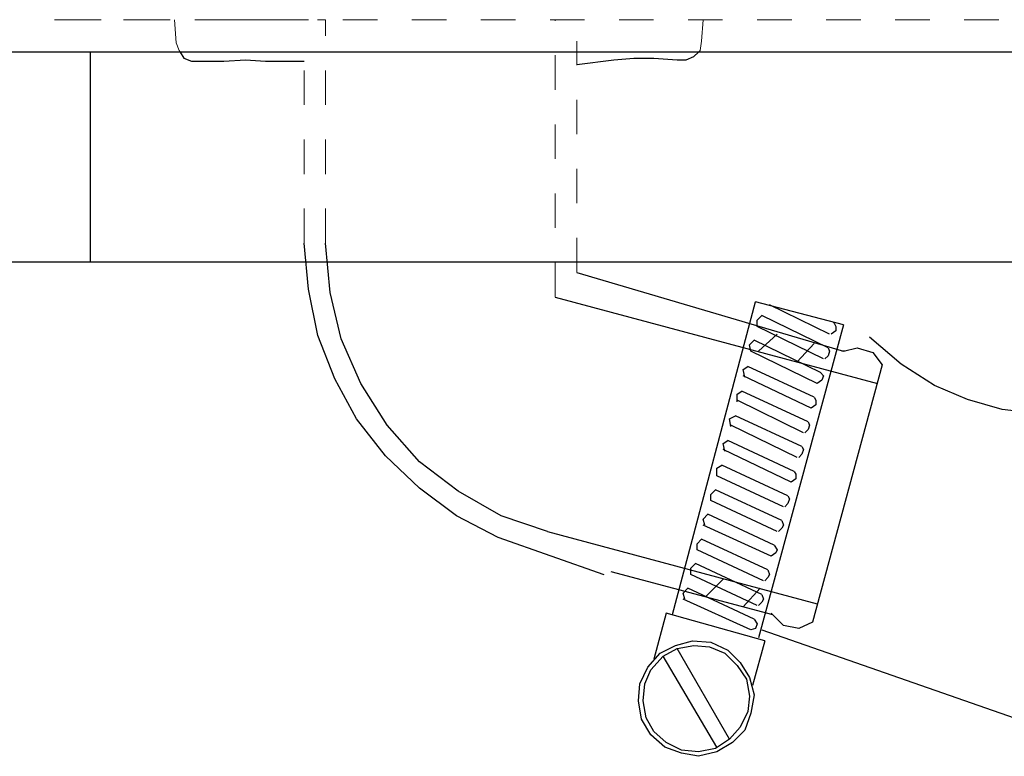
# Model space of a CAD drawing. Units: millimetres. Extents: x 0 to 250, y -250 to 0.
# Drawn here: x 166 to 176, y -151 to -143 of the extents above; entities that cross this region are included whole.
import ezdxf

# ---------------------------------------------------------------- set-up
doc = ezdxf.new("R2010")
doc.units = ezdxf.units.MM
doc.header["$MEASUREMENT"] = 0
for name, pattern in [('AI-Linetype-1', [0.705556, 0.352778, -0.352778]), ('AI-Linetype-11', [0.705556, 0.352778, -0.352778]), ('AI-Linetype-12', [0.705556, 0.352778, -0.352778]), ('AI-Linetype-13', [0.705556, 0.352778, -0.352778]), ('AI-Linetype-14', [0.705556, 0.352778, -0.352778]), ('AI-Linetype-2', [0.705556, 0.352778, -0.352778]), ('AI-Linetype-3', [0.705556, 0.352778, -0.352778]), ('AI-Linetype-4', [0.705556, 0.352778, -0.352778]), ('AI-Linetype-5', [0.705556, 0.352778, -0.352778]), ('AI-Linetype-6', [0.705556, 0.352778, -0.352778]), ('AI-Linetype-7', [0.705556, 0.352778, -0.352778]), ('AI-Linetype-8', [0.705556, 0.352778, -0.352778]), ('AI-Linetype-9', [0.705556, 0.352778, -0.352778])]:
    doc.linetypes.add(name, pattern=pattern)
doc.layers.add('Layer 1', color=7, linetype='Continuous')

# ---------------------------------------------------------------- blocks, each defined once
blk = doc.blocks.new('block 54')
at = {"layer": 'Layer 1', "color": 7, "lineweight": 25, "true_color": 0xffffff}
blk.add_lwpolyline([(176.69, -147.144), (176.336, -147.172), (175.982, -147.129), (175.628, -147.028), (175.29, -146.884), (174.952, -146.666), (174.629, -146.391)], dxfattribs=at)
blk = doc.blocks.new('block 82')
at = {"layer": 'Layer 1', "color": 7, "lineweight": 25, "true_color": 0xffffff}
blk.add_lwpolyline([(173.527, -149.382), (176.33, -150.358)], dxfattribs=at)
blk = doc.blocks.new('block 84')
at = {"layer": 'Layer 1', "color": 7, "lineweight": 25, "true_color": 0xffffff}
blk.add_lwpolyline([(172.282, -149.933), (172.361, -149.761), (172.488, -149.618), (172.644, -149.54), (172.818, -149.492), (173.007, -149.508), (173.18, -149.587), (173.305, -149.713), (173.401, -149.869), (173.448, -150.044), (173.416, -150.232), (173.353, -150.406), (173.227, -150.532), (173.069, -150.626), (172.881, -150.673), (172.707, -150.642), (172.535, -150.578), (172.393, -150.453), (172.297, -150.295), (172.267, -150.106), (172.282, -149.933)], dxfattribs=at)
blk = doc.blocks.new('block 85')
at = {"layer": 'Layer 1', "color": 7, "lineweight": 25, "true_color": 0xffffff}
blk.add_lwpolyline([(173.558, -149.492), (172.551, -149.21)], dxfattribs=at)
blk = doc.blocks.new('block 86')
at = {"layer": 'Layer 1', "color": 7, "lineweight": 25, "true_color": 0xffffff}
blk.add_lwpolyline([(174.36, -146.266), (173.464, -146.03)], dxfattribs=at)
blk = doc.blocks.new('block 87')
at = {"layer": 'Layer 1', "color": 7, "lineweight": 25, "true_color": 0xffffff}
blk.add_lwpolyline([(173.069, -150.578), (172.518, -149.65)], dxfattribs=at)
blk = doc.blocks.new('block 88')
at = {"layer": 'Layer 1', "color": 7, "lineweight": 25, "true_color": 0xffffff}
blk.add_lwpolyline([(173.196, -150.499), (172.661, -149.571)], dxfattribs=at)
blk = doc.blocks.new('block 89')
at = {"layer": 'Layer 1', "color": 7, "lineweight": 25, "true_color": 0xffffff}
blk.add_lwpolyline([(174.36, -146.266), (173.494, -149.461)], dxfattribs=at)
blk = doc.blocks.new('block 90')
at = {"layer": 'Layer 1', "color": 7, "lineweight": 25, "true_color": 0xffffff}
blk.add_lwpolyline([(172.614, -149.225), (173.464, -146.03)], dxfattribs=at)
blk = doc.blocks.new('block 91')
at = {"layer": 'Layer 1', "color": 7, "lineweight": 25, "true_color": 0xffffff}
blk.add_lwpolyline([(172.551, -149.21), (172.424, -149.681)], dxfattribs=at)
blk = doc.blocks.new('block 92')
at = {"layer": 'Layer 1', "color": 7, "lineweight": 25, "true_color": 0xffffff}
blk.add_lwpolyline([(173.558, -149.492), (173.432, -149.948)], dxfattribs=at)
blk = doc.blocks.new('block 93')
at = {"layer": 'Layer 1', "color": 7, "lineweight": 25, "true_color": 0xffffff}
blk.add_lwpolyline([(173.448, -149.272), (173.479, -149.319), (173.464, -149.367), (173.416, -149.382)], dxfattribs=at)
blk = doc.blocks.new('block 94')
at = {"layer": 'Layer 1', "color": 7, "lineweight": 25, "true_color": 0xffffff}
blk.add_lwpolyline([(172.739, -149.067), (172.723, -149.005), (172.771, -148.957)], dxfattribs=at)
blk = doc.blocks.new('block 95')
at = {"layer": 'Layer 1', "color": 7, "lineweight": 25, "true_color": 0xffffff}
blk.add_lwpolyline([(173.448, -149.272), (172.771, -148.957)], dxfattribs=at)
blk = doc.blocks.new('block 96')
at = {"layer": 'Layer 1', "color": 7, "lineweight": 25, "true_color": 0xffffff}
blk.add_lwpolyline([(173.416, -149.382), (172.723, -149.067)], dxfattribs=at)
blk = doc.blocks.new('block 97')
at = {"layer": 'Layer 1', "color": 7, "lineweight": 25, "true_color": 0xffffff}
blk.add_lwpolyline([(173.479, -149.131), (172.803, -148.816)], dxfattribs=at)
blk = doc.blocks.new('block 98')
at = {"layer": 'Layer 1', "color": 7, "lineweight": 25, "true_color": 0xffffff}
blk.add_lwpolyline([(173.527, -149.02), (172.849, -148.705)], dxfattribs=at)
blk = doc.blocks.new('block 99')
at = {"layer": 'Layer 1', "color": 7, "lineweight": 25, "true_color": 0xffffff}
blk.add_lwpolyline([(172.803, -148.816), (172.803, -148.752), (172.849, -148.705)], dxfattribs=at)
blk = doc.blocks.new('block 100')
at = {"layer": 'Layer 1', "color": 7, "lineweight": 25, "true_color": 0xffffff}
blk.add_lwpolyline([(173.527, -149.02), (173.543, -149.067), (173.527, -149.099), (173.494, -149.131)], dxfattribs=at)
blk = doc.blocks.new('block 101')
at = {"layer": 'Layer 1', "color": 7, "lineweight": 25, "true_color": 0xffffff}
blk.add_lwpolyline([(173.543, -148.879), (172.866, -148.564)], dxfattribs=at)
blk = doc.blocks.new('block 102')
at = {"layer": 'Layer 1', "color": 7, "lineweight": 25, "true_color": 0xffffff}
blk.add_lwpolyline([(173.589, -148.768), (172.912, -148.454)], dxfattribs=at)
blk = doc.blocks.new('block 103')
at = {"layer": 'Layer 1', "color": 7, "lineweight": 25, "true_color": 0xffffff}
blk.add_lwpolyline([(172.866, -148.564), (172.866, -148.501), (172.912, -148.454)], dxfattribs=at)
blk = doc.blocks.new('block 104')
at = {"layer": 'Layer 1', "color": 7, "lineweight": 25, "true_color": 0xffffff}
blk.add_lwpolyline([(173.589, -148.768), (173.606, -148.816), (173.589, -148.847), (173.558, -148.879)], dxfattribs=at)
blk = doc.blocks.new('block 105')
at = {"layer": 'Layer 1', "color": 7, "lineweight": 25, "true_color": 0xffffff}
blk.add_lwpolyline([(173.621, -148.627), (172.928, -148.312)], dxfattribs=at)
blk = doc.blocks.new('block 106')
at = {"layer": 'Layer 1', "color": 7, "lineweight": 25, "true_color": 0xffffff}
blk.add_lwpolyline([(173.653, -148.516), (172.976, -148.201)], dxfattribs=at)
blk = doc.blocks.new('block 107')
at = {"layer": 'Layer 1', "color": 7, "lineweight": 25, "true_color": 0xffffff}
blk.add_lwpolyline([(172.944, -148.312), (172.928, -148.249), (172.976, -148.201)], dxfattribs=at)
blk = doc.blocks.new('block 108')
at = {"layer": 'Layer 1', "color": 7, "lineweight": 25, "true_color": 0xffffff}
blk.add_lwpolyline([(173.653, -148.516), (173.685, -148.564), (173.669, -148.595), (173.621, -148.627)], dxfattribs=at)
blk = doc.blocks.new('block 109')
at = {"layer": 'Layer 1', "color": 7, "lineweight": 25, "true_color": 0xffffff}
blk.add_lwpolyline([(173.685, -148.375), (173.007, -148.06)], dxfattribs=at)
blk = doc.blocks.new('block 110')
at = {"layer": 'Layer 1', "color": 7, "lineweight": 25, "true_color": 0xffffff}
blk.add_lwpolyline([(173.732, -148.265), (173.054, -147.95)], dxfattribs=at)
blk = doc.blocks.new('block 111')
at = {"layer": 'Layer 1', "color": 7, "lineweight": 25, "true_color": 0xffffff}
blk.add_lwpolyline([(173.007, -148.06), (173.007, -147.997), (173.054, -147.95)], dxfattribs=at)
blk = doc.blocks.new('block 112')
at = {"layer": 'Layer 1', "color": 7, "lineweight": 25, "true_color": 0xffffff}
blk.add_lwpolyline([(173.732, -148.265), (173.748, -148.312), (173.732, -148.343), (173.699, -148.375)], dxfattribs=at)
blk = doc.blocks.new('block 113')
at = {"layer": 'Layer 1', "color": 7, "lineweight": 25, "true_color": 0xffffff}
blk.add_lwpolyline([(173.748, -148.123), (173.069, -147.808)], dxfattribs=at)
blk = doc.blocks.new('block 114')
at = {"layer": 'Layer 1', "color": 7, "lineweight": 25, "true_color": 0xffffff}
blk.add_lwpolyline([(173.794, -148.013), (173.117, -147.699)], dxfattribs=at)
blk = doc.blocks.new('block 115')
at = {"layer": 'Layer 1', "color": 7, "lineweight": 25, "true_color": 0xffffff}
blk.add_lwpolyline([(173.069, -147.808), (173.069, -147.729), (173.117, -147.699)], dxfattribs=at)
blk = doc.blocks.new('block 116')
at = {"layer": 'Layer 1', "color": 7, "lineweight": 25, "true_color": 0xffffff}
blk.add_lwpolyline([(173.794, -148.013), (173.81, -148.044), (173.794, -148.091), (173.763, -148.123)], dxfattribs=at)
blk = doc.blocks.new('block 117')
at = {"layer": 'Layer 1', "color": 7, "lineweight": 25, "true_color": 0xffffff}
blk.add_lwpolyline([(173.826, -147.871), (173.133, -147.54)], dxfattribs=at)
blk = doc.blocks.new('block 118')
at = {"layer": 'Layer 1', "color": 7, "lineweight": 25, "true_color": 0xffffff}
blk.add_lwpolyline([(173.857, -147.762), (173.18, -147.446)], dxfattribs=at)
blk = doc.blocks.new('block 119')
at = {"layer": 'Layer 1', "color": 7, "lineweight": 25, "true_color": 0xffffff}
blk.add_lwpolyline([(173.148, -147.557), (173.133, -147.478), (173.18, -147.446)], dxfattribs=at)
blk = doc.blocks.new('block 120')
at = {"layer": 'Layer 1', "color": 7, "lineweight": 25, "true_color": 0xffffff}
blk.add_lwpolyline([(173.857, -147.762), (173.873, -147.792), (173.873, -147.839), (173.826, -147.871)], dxfattribs=at)
blk = doc.blocks.new('block 121')
at = {"layer": 'Layer 1', "color": 7, "lineweight": 25, "true_color": 0xffffff}
blk.add_lwpolyline([(173.889, -147.62), (173.21, -147.289)], dxfattribs=at)
blk = doc.blocks.new('block 122')
at = {"layer": 'Layer 1', "color": 7, "lineweight": 25, "true_color": 0xffffff}
blk.add_lwpolyline([(173.935, -147.509), (173.259, -147.194)], dxfattribs=at)
blk = doc.blocks.new('block 123')
at = {"layer": 'Layer 1', "color": 7, "lineweight": 25, "true_color": 0xffffff}
blk.add_lwpolyline([(173.21, -147.304), (173.196, -147.226), (173.259, -147.194)], dxfattribs=at)
blk = doc.blocks.new('block 124')
at = {"layer": 'Layer 1', "color": 7, "lineweight": 25, "true_color": 0xffffff}
blk.add_lwpolyline([(173.935, -147.509), (173.952, -147.54), (173.935, -147.588), (173.905, -147.62)], dxfattribs=at)
blk = doc.blocks.new('block 125')
at = {"layer": 'Layer 1', "color": 7, "lineweight": 25, "true_color": 0xffffff}
blk.add_lwpolyline([(173.952, -147.368), (173.276, -147.036)], dxfattribs=at)
blk = doc.blocks.new('block 126')
at = {"layer": 'Layer 1', "color": 7, "lineweight": 25, "true_color": 0xffffff}
blk.add_lwpolyline([(173.999, -147.257), (173.322, -146.942)], dxfattribs=at)
blk = doc.blocks.new('block 127')
at = {"layer": 'Layer 1', "color": 7, "lineweight": 25, "true_color": 0xffffff}
blk.add_lwpolyline([(173.276, -147.053), (173.276, -146.974), (173.322, -146.942)], dxfattribs=at)
blk = doc.blocks.new('block 128')
at = {"layer": 'Layer 1', "color": 7, "lineweight": 25, "true_color": 0xffffff}
blk.add_lwpolyline([(173.999, -147.257), (174.014, -147.289), (173.999, -147.336), (173.968, -147.368)], dxfattribs=at)
blk = doc.blocks.new('block 129')
at = {"layer": 'Layer 1', "color": 7, "lineweight": 25, "true_color": 0xffffff}
blk.add_lwpolyline([(174.031, -147.116), (173.338, -146.785)], dxfattribs=at)
blk = doc.blocks.new('block 130')
at = {"layer": 'Layer 1', "color": 7, "lineweight": 25, "true_color": 0xffffff}
blk.add_lwpolyline([(174.062, -147.006), (173.384, -146.69)], dxfattribs=at)
blk = doc.blocks.new('block 131')
at = {"layer": 'Layer 1', "color": 7, "lineweight": 25, "true_color": 0xffffff}
blk.add_lwpolyline([(173.353, -146.801), (173.338, -146.722), (173.384, -146.69)], dxfattribs=at)
blk = doc.blocks.new('block 132')
at = {"layer": 'Layer 1', "color": 7, "lineweight": 25, "true_color": 0xffffff}
blk.add_lwpolyline([(174.062, -147.006), (174.078, -147.036), (174.078, -147.084), (174.031, -147.116)], dxfattribs=at)
blk = doc.blocks.new('block 133')
at = {"layer": 'Layer 1', "color": 7, "lineweight": 25, "true_color": 0xffffff}
blk.add_lwpolyline([(174.094, -146.864), (173.416, -146.533)], dxfattribs=at)
blk = doc.blocks.new('block 134')
at = {"layer": 'Layer 1', "color": 7, "lineweight": 25, "true_color": 0xffffff}
blk.add_lwpolyline([(174.125, -146.753), (173.448, -146.423)], dxfattribs=at)
blk = doc.blocks.new('block 135')
at = {"layer": 'Layer 1', "color": 7, "lineweight": 25, "true_color": 0xffffff}
blk.add_lwpolyline([(173.416, -146.533), (173.401, -146.471), (173.448, -146.423)], dxfattribs=at)
blk = doc.blocks.new('block 136')
at = {"layer": 'Layer 1', "color": 7, "lineweight": 25, "true_color": 0xffffff}
blk.add_lwpolyline([(174.125, -146.753), (174.156, -146.785), (174.14, -146.832), (174.094, -146.864)], dxfattribs=at)
blk = doc.blocks.new('block 137')
at = {"layer": 'Layer 1', "color": 7, "lineweight": 25, "true_color": 0xffffff}
blk.add_lwpolyline([(174.156, -146.612), (173.479, -146.281)], dxfattribs=at)
blk = doc.blocks.new('block 138')
at = {"layer": 'Layer 1', "color": 7, "lineweight": 25, "true_color": 0xffffff}
blk.add_lwpolyline([(174.204, -146.502), (173.527, -146.171)], dxfattribs=at)
blk = doc.blocks.new('block 139')
at = {"layer": 'Layer 1', "color": 7, "lineweight": 25, "true_color": 0xffffff}
blk.add_lwpolyline([(173.479, -146.281), (173.479, -146.218), (173.527, -146.171)], dxfattribs=at)
blk = doc.blocks.new('block 140')
at = {"layer": 'Layer 1', "color": 7, "lineweight": 25, "true_color": 0xffffff}
blk.add_lwpolyline([(174.204, -146.502), (174.219, -146.533), (174.204, -146.581), (174.171, -146.612)], dxfattribs=at)
blk = doc.blocks.new('block 141')
at = {"layer": 'Layer 1', "color": 7, "lineweight": 25, "true_color": 0xffffff}
blk.add_lwpolyline([(174.219, -146.36), (173.606, -146.061)], dxfattribs=at)
blk = doc.blocks.new('block 142')
at = {"layer": 'Layer 1', "color": 7, "lineweight": 25, "true_color": 0xffffff}
blk.add_lwpolyline([(174.267, -146.25), (174.251, -146.234)], dxfattribs=at)
blk = doc.blocks.new('block 143')
at = {"layer": 'Layer 1', "color": 7, "lineweight": 25, "true_color": 0xffffff}
blk.add_lwpolyline([(174.267, -146.25), (174.282, -146.281), (174.282, -146.328), (174.235, -146.36)], dxfattribs=at)
blk = doc.blocks.new('block 144')
at = {"layer": 'Layer 1', "color": 7, "lineweight": 25, "true_color": 0xffffff}
blk.add_lwpolyline([(172.33, -149.933), (172.393, -149.791), (172.518, -149.65), (172.661, -149.571), (172.833, -149.54), (172.991, -149.555), (173.148, -149.618), (173.276, -149.744), (173.369, -149.886), (173.401, -150.059), (173.384, -150.216), (173.305, -150.374), (173.196, -150.499), (173.054, -150.594), (172.881, -150.626), (172.707, -150.61), (172.551, -150.532), (172.424, -150.421), (172.345, -150.279), (172.314, -150.106), (172.33, -149.933)], dxfattribs=at)
blk = doc.blocks.new('block 209')
at = {"layer": 'Layer 1', "color": 7, "lineweight": 25, "true_color": 0xffffff}
blk.add_lwpolyline([(173.511, -148.957), (173.338, -149.146)], dxfattribs=at)
blk = doc.blocks.new('block 210')
at = {"layer": 'Layer 1', "color": 7, "lineweight": 25, "true_color": 0xffffff}
blk.add_lwpolyline([(173.133, -148.863), (172.96, -149.036)], dxfattribs=at)
blk = doc.blocks.new('block 211')
at = {"layer": 'Layer 1', "color": 7, "lineweight": 25, "true_color": 0xffffff}
blk.add_lwpolyline([(174.062, -146.455), (173.889, -146.643)], dxfattribs=at)
blk = doc.blocks.new('block 212')
at = {"layer": 'Layer 1', "color": 7, "lineweight": 25, "true_color": 0xffffff}
blk.add_lwpolyline([(173.685, -146.36), (173.494, -146.533)], dxfattribs=at)
blk = doc.blocks.new('block 213')
at = {"layer": 'Layer 1', "color": 7, "lineweight": 25, "true_color": 0xffffff}
blk.add_lwpolyline([(173.621, -149.21), (173.653, -149.24)], dxfattribs=at)
blk = doc.blocks.new('block 214')
at = {"layer": 'Layer 1', "color": 7, "lineweight": 25, "true_color": 0xffffff}
blk.add_lwpolyline([(174.046, -149.303), (173.905, -149.367), (173.748, -149.335), (173.637, -149.225)], dxfattribs=at)
blk = doc.blocks.new('block 215')
at = {"layer": 'Layer 1', "color": 7, "lineweight": 25, "true_color": 0xffffff}
blk.add_lwpolyline([(174.377, -146.533), (174.346, -146.533)], dxfattribs=at)
blk = doc.blocks.new('block 216')
at = {"layer": 'Layer 1', "color": 7, "lineweight": 25, "true_color": 0xffffff}
blk.add_lwpolyline([(174.36, -146.533), (174.503, -146.502), (174.661, -146.548), (174.756, -146.675)], dxfattribs=at)
blk = doc.blocks.new('block 217')
at = {"layer": 'Layer 1', "color": 7, "lineweight": 25, "true_color": 0xffffff}
blk.add_lwpolyline([(174.756, -146.675), (174.046, -149.303)], dxfattribs=at)
blk = doc.blocks.new('block 218')
at = {"layer": 'Layer 1', "color": 7, "lineweight": 25, "true_color": 0xffffff}
blk.add_lwpolyline([(171.337, -148.375), (174.094, -149.115)], dxfattribs=at)
blk = doc.blocks.new('block 219')
at = {"layer": 'Layer 1', "color": 7, "lineweight": 25, "true_color": 0xffffff}
blk.add_lwpolyline([(171.416, -145.982), (174.708, -146.864)], dxfattribs=at)
blk = doc.blocks.new('block 220')
at = {"layer": 'Layer 1', "color": 7, "lineweight": 25, "true_color": 0xffffff}
blk.add_lwpolyline([(171.983, -148.784), (173.637, -149.225)], dxfattribs=at)
blk = doc.blocks.new('block 221')
at = {"layer": 'Layer 1', "color": 7, "lineweight": 25, "true_color": 0xffffff}
blk.add_lwpolyline([(171.636, -145.73), (174.36, -146.533)], dxfattribs=at)
blk = doc.blocks.new('block 222')
at = {"layer": 'Layer 1', "color": 7, "lineweight": 25, "true_color": 0xffffff}
blk.add_lwpolyline([(171.337, -148.375), (170.864, -148.217), (170.424, -147.966), (170.03, -147.666), (169.699, -147.289), (169.431, -146.864), (169.227, -146.407), (169.117, -145.935), (169.069, -145.431)], dxfattribs=at)
blk = doc.blocks.new('block 223')
at = {"layer": 'Layer 1', "color": 7, "lineweight": 25, "true_color": 0xffffff}
blk.add_lwpolyline([(171.915, -148.819), (170.834, -148.437), (170.408, -148.217), (170.03, -147.934), (169.683, -147.603), (169.385, -147.226), (169.164, -146.817), (168.99, -146.376), (168.896, -145.903), (168.849, -145.431)], dxfattribs=at)
blk = doc.blocks.new('block 224')
at = {"layer": 'Layer 1', "color": 7, "linetype": 'AI-Linetype-1', "lineweight": 18, "true_color": 0xffffff}
blk.add_lwpolyline([(169.069, -145.431), (169.069, -143.149)], dxfattribs=at)
blk = doc.blocks.new('block 225')
at = {"layer": 'Layer 1', "color": 7, "linetype": 'AI-Linetype-2', "lineweight": 18, "true_color": 0xffffff}
blk.add_lwpolyline([(168.849, -145.431), (168.849, -143.369)], dxfattribs=at)
blk = doc.blocks.new('block 226')
at = {"layer": 'Layer 1', "color": 7, "linetype": 'AI-Linetype-3', "lineweight": 18, "true_color": 0xffffff}
blk.add_lwpolyline([(171.416, -145.982), (171.416, -143.149)], dxfattribs=at)
blk = doc.blocks.new('block 227')
at = {"layer": 'Layer 1', "color": 7, "linetype": 'AI-Linetype-4', "lineweight": 18, "true_color": 0xffffff}
blk.add_lwpolyline([(171.636, -145.73), (171.636, -143.369)], dxfattribs=at)
blk = doc.blocks.new('block 228')
at = {"layer": 'Layer 1', "color": 7, "linetype": 'AI-Linetype-5', "lineweight": 18, "true_color": 0xffffff}
blk.add_lwpolyline([(168.281, -143.149), (169.069, -143.149)], dxfattribs=at)
blk = doc.blocks.new('block 229')
at = {"layer": 'Layer 1', "color": 7, "linetype": 'AI-Linetype-6', "lineweight": 18, "true_color": 0xffffff}
blk.add_lwpolyline([(167.732, -143.149), (168.266, -143.149)], dxfattribs=at)
blk = doc.blocks.new('block 230')
at = {"layer": 'Layer 1', "color": 7, "lineweight": 25, "true_color": 0xffffff}
blk.add_lwpolyline([(166.424, -143.479), (165.557, -143.479)], dxfattribs=at)
blk = doc.blocks.new('block 231')
at = {"layer": 'Layer 1', "color": 7, "linetype": 'AI-Linetype-7', "lineweight": 18, "true_color": 0xffffff}
blk.add_lwpolyline([(167.905, -143.149), (168.691, -143.149)], dxfattribs=at)
blk = doc.blocks.new('block 232')
at = {"layer": 'Layer 1', "color": 7, "linetype": 'AI-Linetype-8', "lineweight": 18, "true_color": 0xffffff}
blk.add_lwpolyline([(167.905, -143.149), (168.691, -143.149)], dxfattribs=at)
blk = doc.blocks.new('block 354')
at = {"layer": 'Layer 1', "color": 7, "linetype": 'AI-Linetype-9', "lineweight": 18, "true_color": 0xffffff}
blk.add_lwpolyline([(166.424, -143.149), (176.566, -143.149)], dxfattribs=at)
blk = doc.blocks.new('block 356')
at = {"layer": 'Layer 1', "color": 7, "linetype": 'AI-Linetype-11', "lineweight": 18, "true_color": 0xffffff}
blk.add_lwpolyline([(168.235, -143.149), (168.771, -143.149)], dxfattribs=at)
blk = doc.blocks.new('block 360')
at = {"layer": 'Layer 1', "color": 7, "linetype": 'AI-Linetype-12', "lineweight": 18, "true_color": 0xffffff}
blk.add_lwpolyline([(166.298, -143.149), (167.147, -143.149)], dxfattribs=at)
blk = doc.blocks.new('block 369')
at = {"layer": 'Layer 1', "color": 7, "lineweight": 25, "true_color": 0xffffff}
blk.add_lwpolyline([(171.636, -143.605), (172.015, -143.559), (172.219, -143.542), (172.424, -143.542), (172.661, -143.559), (172.755, -143.559), (172.833, -143.526), (172.881, -143.479)], dxfattribs=at)
blk = doc.blocks.new('block 370')
at = {"layer": 'Layer 1', "color": 7, "linetype": 'AI-Linetype-13', "lineweight": 18, "true_color": 0xffffff}
blk.add_lwpolyline([(172.881, -143.479), (172.897, -143.463), (172.912, -143.369), (172.928, -143.149)], dxfattribs=at)
blk = doc.blocks.new('block 371')
at = {"layer": 'Layer 1', "color": 7, "linetype": 'AI-Linetype-14', "lineweight": 18, "true_color": 0xffffff}
blk.add_lwpolyline([(167.527, -143.149), (167.541, -143.384), (167.573, -143.463), (167.583, -143.479)], dxfattribs=at)
blk = doc.blocks.new('block 372')
at = {"layer": 'Layer 1', "color": 7, "lineweight": 25, "true_color": 0xffffff}
blk.add_lwpolyline([(167.583, -143.479), (167.62, -143.542), (167.699, -143.574), (167.81, -143.574), (168.03, -143.574), (168.251, -143.559), (168.456, -143.574), (168.849, -143.574)], dxfattribs=at)
blk = doc.blocks.new('block 1522')
at = {"layer": 'Layer 1', "color": 7, "lineweight": 25, "true_color": 0xffffff}
blk.add_lwpolyline([(194.993, -143.479), (166.424, -143.479)], dxfattribs=at)
blk = doc.blocks.new('block 1865')
at = {"layer": 'Layer 1', "color": 7, "lineweight": 25, "true_color": 0xffffff}
blk.add_lwpolyline([(216.599, -143.479), (150.407, -143.479)], dxfattribs=at)
blk = doc.blocks.new('block 1866')
at = {"layer": 'Layer 1', "color": 7, "lineweight": 25, "true_color": 0xffffff}
blk.add_lwpolyline([(216.599, -145.625), (150.407, -145.625)], dxfattribs=at)
blk = doc.blocks.new('block 1867')
at = {"layer": 'Layer 1', "color": 7, "lineweight": 25, "true_color": 0xffffff}
blk.add_lwpolyline([(166.664, -143.479), (166.664, -145.625)], dxfattribs=at)

msp = doc.modelspace()

# ---------------------------------------------------------------- block references
at = {"layer": 'Layer 1'}
for name in ['block 360', 'block 354', 'block 371', 'block 229', 'block 231', 'block 232', 'block 356', 'block 228', 'block 224', 'block 226', 'block 370', 'block 225', 'block 227', 'block 1865', 'block 230', 'block 1522', 'block 1867', 'block 372', 'block 369', 'block 223', 'block 222', 'block 1866', 'block 221', 'block 219', 'block 90', 'block 86', 'block 141', 'block 139', 'block 138', 'block 137', 'block 89', 'block 143', 'block 142', 'block 212', 'block 54', 'block 135', 'block 134', 'block 211', 'block 133', 'block 140', 'block 215', 'block 216', 'block 131', 'block 130', 'block 217', 'block 129', 'block 136', 'block 127', 'block 126', 'block 125', 'block 132', 'block 123', 'block 122', 'block 121', 'block 128', 'block 119', 'block 118', 'block 117', 'block 124', 'block 115', 'block 114', 'block 120', 'block 113', 'block 111', 'block 110', 'block 109', 'block 116', 'block 107', 'block 106', 'block 112', 'block 218', 'block 105', 'block 103', 'block 102', 'block 101', 'block 108', 'block 99', 'block 98', 'block 220', 'block 104', 'block 97', 'block 210', 'block 94', 'block 95', 'block 209', 'block 96', 'block 100', 'block 91', 'block 85', 'block 213', 'block 93', 'block 214', 'block 82', 'block 84', 'block 92', 'block 144', 'block 88', 'block 87']:
    msp.add_blockref(name, (0, 0), dxfattribs=at)

doc.saveas('drawing.dxf')
